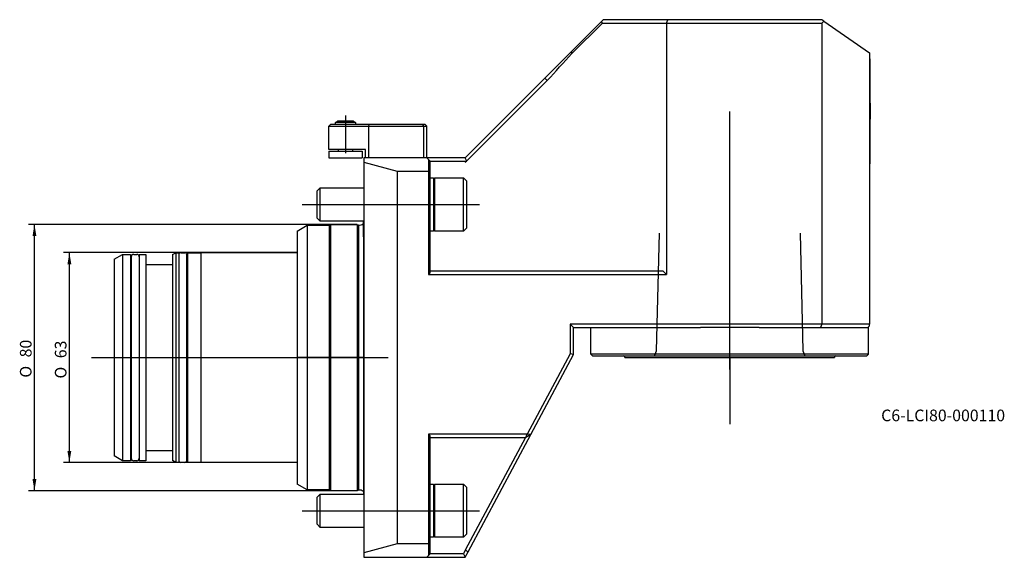
# Model space of a CAD drawing. Units: millimetres. Extents: x -103 to 193, y -60 to 102.
import ezdxf
from ezdxf.enums import TextEntityAlignment as Align
from ezdxf.lldxf.tags import DXFTag

# ---------------------------------------------------------------- set-up
doc = ezdxf.new("R2010")
doc.units = ezdxf.units.MM
for name, color, linetype in [('1', 4, 'Continuous'), ('4', 2, 'CENTER'), ('80', 6, 'Continuous'), ('81', 3, 'Continuous'), ('SK1', 4, 'Continuous'), ('SK2', 7, 'Continuous'), ('SK3', 1, 'DASHED2'), ('SK4', 2, 'CENTER'), ('SK6', 5, 'Continuous')]:
    doc.layers.add(name, color=color, linetype=linetype)
doc.styles.add('SEACAD_Solid_Edge_ANSI1_Symbols', font='semeca1.ttf')
doc.styles.add('SEACAD_txt_shx', font='txt.shx')
tags = doc.linetypes.add('CENTER', pattern=[50.8, 31.75, -6.35, 6.35, -6.35]).pattern_tags.tags
tags[10:11] = [DXFTag(74, 4), DXFTag(75, 0), DXFTag(340, '0'), DXFTag(46, 0.0), DXFTag(50, 0.0), DXFTag(44, 0.0), DXFTag(45, 0.0)]
tags[8:9] = [DXFTag(74, 4), DXFTag(75, 0), DXFTag(340, '0'), DXFTag(46, 0.0), DXFTag(50, 0.0), DXFTag(44, 0.0), DXFTag(45, 0.0)]
tags[6:7] = [DXFTag(74, 4), DXFTag(75, 0), DXFTag(340, '0'), DXFTag(46, 0.0), DXFTag(50, 0.0), DXFTag(44, 0.0), DXFTag(45, 0.0)]
tags[4:5] = [DXFTag(74, 4), DXFTag(75, 0), DXFTag(340, '0'), DXFTag(46, 0.0), DXFTag(50, 0.0), DXFTag(44, 0.0), DXFTag(45, 0.0)]
tags = doc.linetypes.add('DASHED2', pattern=[9.525, 6.35, -3.175]).pattern_tags.tags
tags[6:7] = [DXFTag(74, 4), DXFTag(75, 0), DXFTag(340, '0'), DXFTag(46, 0.0), DXFTag(50, 0.0), DXFTag(44, 0.0), DXFTag(45, 0.0)]
tags[4:5] = [DXFTag(74, 4), DXFTag(75, 0), DXFTag(340, '0'), DXFTag(46, 0.0), DXFTag(50, 0.0), DXFTag(44, 0.0), DXFTag(45, 0.0)]

# ---------------------------------------------------------------- blocks, each defined once
blk = doc.blocks.new('SEANNOT_GROUP')
at = {"layer": 'SK6', "style": 'SEACAD_txt_shx'}
blk.add_text('C6-LCI80-000110', height=3.5, dxfattribs=at).set_placement((155.53, -15.63), align=Align.TOP_LEFT)
blk = doc.blocks.new('GDimGGroup')
at = {"layer": 'SK2'}
for points in [[(-89.08, 28.04), (-87.92, 28.04), (-88.5, 31.54)], [(-89.08, -28.04), (-88.5, -31.54), (-87.92, -28.04)]]:
    blk.add_hatch(color=256, dxfattribs=at).paths.add_polyline_path(points)
for p, q in [((-20, 31.54), (-90.25, 31.54)), ((-88.5, -31.54), (-88.5, 31.54)), ((-20, -31.54), (-90.25, -31.54))]:
    blk.add_line(p, q, dxfattribs=at)
for s, style, p in [('63', 'SEACAD_txt_shx', (-92.87, -0.2)), ('O', 'SEACAD_Solid_Edge_ANSI1_Symbols', (-92.87, -6.29))]:
    blk.add_text(s, height=3.5, rotation=90, dxfattribs=dict(at, style=style)).set_placement(p, align=Align.TOP_LEFT)
blk = doc.blocks.new('GDimGGroup1')
at = {"layer": 'SK2'}
for points in [[(-99.58, 36.5), (-98.42, 36.5), (-99, 40)], [(-99.58, -36.5), (-99, -40), (-98.42, -36.5)]]:
    blk.add_hatch(color=256, dxfattribs=at).paths.add_polyline_path(points)
for p, q in [((-2, 40), (-100.75, 40)), ((-99, -40), (-99, 40)), ((-2, -40), (-100.75, -40))]:
    blk.add_line(p, q, dxfattribs=at)
for s, style, p in [('80', 'SEACAD_txt_shx', (-103.37, 0.06)), ('O', 'SEACAD_Solid_Edge_ANSI1_Symbols', (-103.37, -6.03))]:
    blk.add_text(s, height=3.5, rotation=90, dxfattribs=dict(at, style=style)).set_placement(p, align=Align.TOP_LEFT)

msp = doc.modelspace()

# ---------------------------------------------------------------- linework, layer by layer
at = {"layer": '1'}
for p, q in [((71.5, 101), (62.58, 92.08)), ((72, 101.5), (71.5, 101)), ((71.71, 100.5), (71.5, 101)), ((91.41, 101.5), (72, 101.5)), ((91, 100.5), (91.41, 101.5)), ((137.73, 101.5), (91.41, 101.5)), ((138.32, 101.09), (137.73, 101.5)), ((137.73, 100.5), (138.32, 101.09)), ((138.32, 101.09), (152, 91.51)), ((62.58, 91.37), (71.71, 100.5)), ((71.71, 100.5), (91, 100.5)), ((91, 100.5), (91, 25)), ((91, 100.5), (137.73, 100.5)), ((137.73, 100.5), (137.73, 10)), ((62.58, 92.08), (54.44, 83.94)), ((62.58, 91.37), (62.58, 92.08)), ((152, 91.51), (152, 10)), ((152, 89.75), (152.2, 89.75)), ((152.2, 58.25), (152.2, 89.75)), ((54.44, 83.94), (30.5, 60)), ((30.5, 58.59), (55.15, 83.24)), ((55.15, 83.24), (54.44, 83.94)), ((152.25, 76.4), (152.25, 71.6)), ((-10, 70), (-10.5, 69.5)), ((-10.5, 62.5), (-10.5, 69.5)), ((-10.5, 69.5), (1.5, 69.5)), ((1.57, 70), (-10, 70)), ((-8.5, 70.65), (-7.89, 71)), ((-2.5, 70.65), (-8.5, 70.65)), ((-8.5, 70), (-8.5, 70.65)), ((-3.11, 71), (-7.89, 71)), ((-3.11, 71), (-2.5, 70.65)), ((-2.5, 70.65), (-2.5, 70)), ((1.5, 69.5), (1.57, 70)), ((1.5, 60), (1.5, 69.5)), ((1.5, 69.5), (18, 69.5)), ((17.79, 70), (1.57, 70)), ((18.5, 70), (17.79, 70)), ((18, 69.5), (17.79, 70)), ((18, 60), (18, 69.5)), ((18, 69.5), (19, 69.5)), ((19, 69.5), (18.5, 70)), ((19, 60), (19, 69.5)), ((0.5, 62.5), (-10.5, 62.5)), ((0.5, 60), (0.5, 62.5)), ((-10.5, 62), (-0.5, 62)), ((-10.5, 62), (-10.5, 60)), ((-10.5, 60), (-0.5, 60)), ((-7.8, 62), (-7.72, 62.08)), ((-3.28, 62.08), (-3.2, 62)), ((-0.5, 62), (-0.5, 60)), ((0, 60), (0, 58.68)), ((19, 60), (0, 60)), ((30.5, 60), (19, 60)), ((19, 60), (19.5, 59.5)), ((20, 59), (19.5, 59.5)), ((19.5, 59.5), (19.5, 56)), ((30.93, 59), (30.5, 60)), ((0, 58.68), (0, -58.68)), ((0, 58.68), (10, 56)), ((20, 59), (30.93, 59)), ((20, 55.79), (20, 59)), ((152.2, 58.25), (152, 58.25)), ((10, 56), (10, -56)), ((10, 56), (19.5, 56)), ((19.5, 56), (19.5, 25)), ((20, 55.79), (19.5, 56)), ((20, 25.5), (20, 55.79)), ((20, 54), (21, 54)), ((21, 53.66), (21.34, 54)), ((21, 54), (21, 38)), ((21.34, 38), (21.34, 54)), ((21.34, 54), (30, 54)), ((30, 38), (30, 54)), ((30, 54), (31, 53)), ((31, 39), (31, 53)), ((31, 39), (30, 38)), ((0, 36.3), (-0.05, 36.3)), ((21, 38), (20, 38)), ((21.34, 38), (21, 38.34)), ((30, 38), (21.34, 38)), ((19.5, 25), (20, 25.5)), ((19.5, 25), (91, 25)), ((90, 26), (20, 26)), ((91, 25), (90, 26)), ((62, 10), (62, 1.15)), ((137.73, 10), (62, 10)), ((62, 10), (63, 9)), ((63, 0.9), (63, 9)), ((63, 9), (101.18, 9)), ((68.25, 1), (68.25, 9)), ((118.82, 9), (101.18, 9)), ((118.82, 9), (137.31, 9)), ((137.73, 10), (137.31, 9)), ((137.31, 9), (151.5, 9)), ((152, 10), (137.73, 10)), ((152, 9.5), (151.5, 9)), ((151.75, 9), (151.5, 9)), ((151.75, 1), (151.75, 9)), ((152, 9.5), (152, 10)), ((62, 1.15), (49.11, -23)), ((50.18, -23.12), (63, 0.9)), ((63, 0.9), (62, 1.15)), ((151.75, 1), (68.25, 1)), ((68.75, 0.5), (68.25, 1)), ((68.75, 0.5), (151.25, 0.5)), ((78.5, 0), (78.5, 0.2)), ((78.5, 0), (141.5, 0)), ((141.5, 0.2), (141.5, 0)), ((151.25, 0.5), (151.75, 1)), ((49.11, -23), (19.5, -23)), ((19.5, -23), (19.5, -56)), ((20, -23.5), (19.5, -23)), ((20, -55.79), (20, -23.5)), ((31.38, -58.35), (50.18, -23.12)), ((48.71, -24), (49.11, -23)), ((50.18, -23.12), (48.71, -24)), ((50.18, -23.12), (49.11, -23)), ((20, -24), (48.71, -24)), ((48.58, -24), (30.5, -57.88)), ((20, -38), (21, -38)), ((21, -38.34), (21.34, -38)), ((21, -38), (21, -54)), ((21.34, -54), (21.34, -38)), ((21.34, -38), (30, -38)), ((30, -54), (30, -38)), ((30, -38), (31, -39)), ((31, -53), (31, -39)), ((31, -53), (30, -54)), ((10, -56), (0, -58.68)), ((19.5, -56), (10, -56)), ((19.5, -56), (20, -55.79)), ((19.5, -56), (19.5, -59.5)), ((21, -54), (20, -54)), ((20, -59), (20, -55.79)), ((21.34, -54), (21, -53.66)), ((30, -54), (21.34, -54)), ((0, -58.68), (0, -60)), ((19.5, -59.5), (20, -59)), ((29.95, -59), (20, -59)), ((30.5, -57.88), (29.95, -59)), ((29.95, -59), (30.51, -59.98)), ((31.38, -58.35), (30.5, -57.88)), ((30.52, -59.97), (31.38, -58.35)), ((0, -60), (19, -60)), ((19, -60), (19.5, -59.5)), ((19, -60), (30.5, -60)), ((30.5, -60), (30.51, -59.98))]:
    msp.add_line(p, q, dxfattribs=at)
for centre, radius, start, end in [((-1525.92, 1534.28), 2146, 317.45557, 317.74956), ((142.54, 74), 10, 13.8865, 15.0338), ((142.54, 74), 10, 344.9662, 346.1135), ((-8.29, 62.65), 0.8, 315, 349.4643), ((-2.71, 62.65), 0.8, 190.5357, 225), ((78.2, 0.2), 0.3, 0, 90), ((141.8, 0.2), 0.3, 90, 180)]:
    msp.add_arc(centre, radius, start, end, dxfattribs=at)
msp.add_ellipse((30.5, 43.74), major_axis=(7.42, 17.92), ratio=0.414214, start_param=0.744771, end_param=0.785398, dxfattribs=at)
at = {"layer": '4'}
msp.add_line((110, -3.54), (110, 41.06), dxfattribs=at)
at = {"layer": '80'}
msp.add_line((0, 0), (-20, 0), dxfattribs=at)
msp.add_point((0, 0), dxfattribs=at)
at = {"layer": '81'}
msp.add_line((110, 0), (110, -20), dxfattribs=at)
msp.add_point((110, 0), dxfattribs=at)
at = {"layer": 'SK1'}
for p, q in [((-14, 50.08), (-13.08, 51)), ((-13.08, 41), (-13.08, 51)), ((-13.08, 51), (0, 51)), ((-14, 41.92), (-14, 50.08)), ((-13.08, 41), (-14, 41.92)), ((-20, 38.02), (-17, 39.75)), ((-17, 39.75), (-17, -39.75)), ((-17, 39.75), (-10.43, 39.75)), ((0, 41), (-13.08, 41)), ((-10.43, 39.75), (-10, 40)), ((-10.43, 39.75), (-10.43, -39.75)), ((-10, 40), (-10, -40)), ((-10, 40), (-2, 40)), ((-2, 40), (-2, -40)), ((-2, 40), (-1.6, 39.85)), ((-1.6, 39.85), (-1.6, -39.85)), ((-0.13, 40.25), (-0.13, -40.25)), ((-0.13, 40.25), (-0.05, 40.25)), ((-0.05, 36.3), (-0.05, 41)), ((-20, 38.02), (-20, -38.02)), ((-75, 29.56), (-72.5, 31)), ((-72.5, 31), (-72.5, -31)), ((-72.5, 31), (-70.1, 31)), ((-70.1, 31), (-70.1, -31)), ((-69.9, 30.25), (-69.9, -30.25)), ((-69.15, 31), (-68.25, 31)), ((-67.5, 31), (-67.5, -31)), ((-67.5, 31), (-65.5, 31)), ((-65.5, 31), (-65.5, -31)), ((-57.5, 30.92), (-56.5, 31.5)), ((-57.5, 30.92), (-57.5, -30.92)), ((-56.5, 31.5), (-56.5, -31.5)), ((-56.5, 31.5), (-55.6, 31.5)), ((-55.6, 31.5), (-55.6, -31.5)), ((-55, 31.5), (-53.8, 31.5)), ((-53.2, -30.9), (-53.2, 30.9)), ((-53.2, 29.9), (-53, 29.9)), ((-53, 31.5), (-53, -31.5)), ((-53, 31.5), (-49, 31.5)), ((-49, 31.54), (-49, -31.54)), ((-49, 31.54), (-20, 31.54)), ((-75, 29.56), (-75, -29.56)), ((-70.1, 29.4), (-69.9, 29.4)), ((-65.5, 28), (-57.5, 28)), ((-72.5, -31), (-75, -29.56)), ((-69.9, -29.4), (-70.1, -29.4)), ((-57.5, -28), (-65.5, -28)), ((-70.1, -31), (-72.5, -31)), ((-68.25, -31), (-69.15, -31)), ((-65.5, -31), (-67.5, -31)), ((-56.5, -31.5), (-57.5, -30.92)), ((-55.6, -31.5), (-56.5, -31.5)), ((-53.8, -31.5), (-55, -31.5)), ((-53, -29.9), (-53.2, -29.9)), ((-49, -31.5), (-53, -31.5)), ((-20, -31.54), (-49, -31.54)), ((-17, -39.75), (-20, -38.02)), ((-10.43, -39.75), (-17, -39.75)), ((-14, -41.92), (-13.08, -41)), ((-13.08, -51), (-13.08, -41)), ((-13.08, -41), (0, -41)), ((-10, -40), (-10.43, -39.75)), ((-2, -40), (-10, -40)), ((-1.6, -39.85), (-2, -40)), ((0, -40.25), (-0.13, -40.25)), ((-0.05, -40.25), (-0.05, -41)), ((-14, -50.08), (-14, -41.92)), ((-13.08, -51), (-14, -50.08)), ((0, -51), (-13.08, -51))]:
    msp.add_line(p, q, dxfattribs=at)
for centre, radius, start, end in [((-1.2, 41.3), 1.5, 254.577, 315.573), ((-69.15, 30.25), 0.75, 90, 180), ((-68.25, 30.25), 0.75, 0, 90), ((-55, 30.9), 0.6, 90, 180), ((-53.8, 30.9), 0.6, 0, 90), ((-69.15, -30.25), 0.75, 180, 270), ((-68.25, -30.25), 0.75, 270, 0), ((-55, -30.9), 0.6, 180, 270), ((-53.8, -30.9), 0.6, 270, 0), ((-1.2, -41.3), 1.5, 44.427, 105.423)]:
    msp.add_arc(centre, radius, start, end, dxfattribs=at)
at = {"layer": 'SK3'}
for p, q in [((87.99, 2), (88.86, 37.4)), ((131.14, 37.4), (132.01, 2)), ((87.43, 0.5), (87.98, 2)), ((132.02, 2), (132.57, 0.5))]:
    msp.add_line(p, q, dxfattribs=at)
at = {"layer": 'SK4'}
for p, q in [((-5.5, 72.74), (-5.5, 61.36)), ((110, -3.54), (110, 73.91)), ((-18.5, 46), (34.76, 46)), ((-81.82, 0), (7.34, 0)), ((-18.5, -46), (34.76, -46))]:
    msp.add_line(p, q, dxfattribs=at)

# ---------------------------------------------------------------- block references
at = {"layer": 'SK2'}
for name in ['GDimGGroup1', 'GDimGGroup']:
    msp.add_blockref(name, (0, 0), dxfattribs=at)
at = {"layer": 'SK6'}
msp.add_blockref('SEANNOT_GROUP', (0, 0), dxfattribs=at)

doc.saveas('drawing.dxf')
